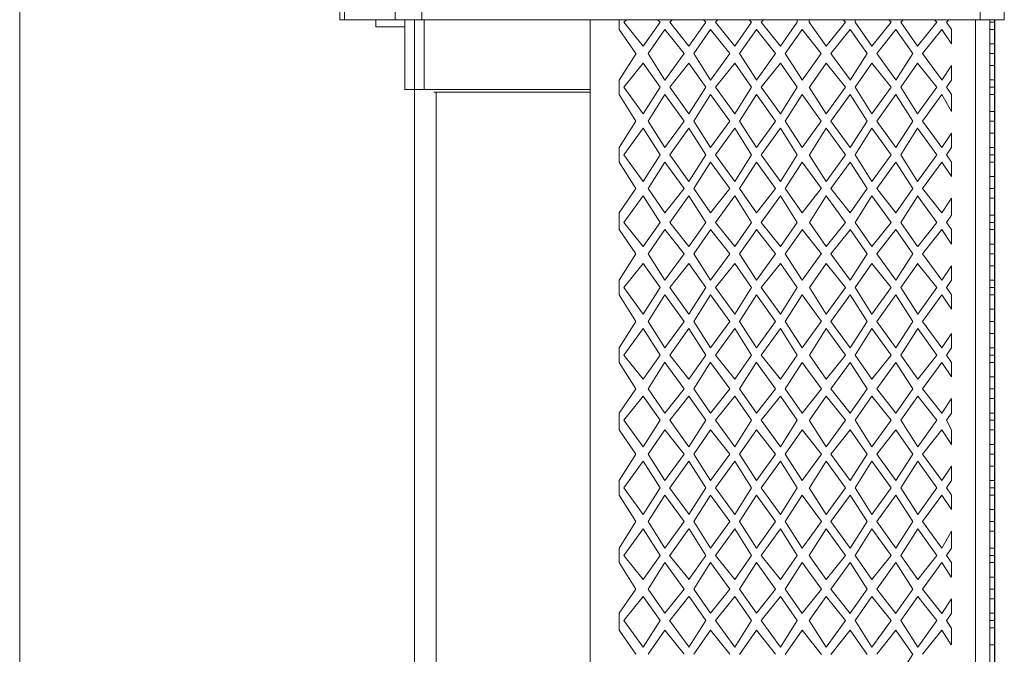
# Model space of a CAD drawing. Units: inches. Extents: x 8.1 to 23, y -16.7 to -6.3.
# Drawn here: x 9.3 to 10.1, y -9.5 to -9 of the extents above; entities that cross this region are included whole.
import ezdxf

# ---------------------------------------------------------------- set-up
doc = ezdxf.new("R2010")
doc.units = ezdxf.units.IN
doc.header["$MEASUREMENT"] = 0
doc.layers.add('Layer 1', color=7, linetype='Continuous')

msp = doc.modelspace()

# ---------------------------------------------------------------- linework, layer by layer
at = {"layer": 'Layer 1', "color": 7, "lineweight": 0}
for p, q in [((9.63498, -8.96745), (9.63498, -9.02622)), ((9.64304, -8.96748), (9.64304, -12.45154))]:
    msp.add_line(p, q, dxfattribs=at)
for points in [[(9.3119, -14.69864), (9.3119, -7.70695)], [(9.58048, -8.96748), (9.58048, -8.95732)], [(9.58447, -8.96748), (9.58447, -8.95732)], [(9.62688, -8.95732), (9.62688, -8.96748)], [(9.6491, -8.95732), (9.6491, -8.96748)], [(10.12966, -12.48193), (10.12966, -12.4596), (10.13772, -12.4596), (10.13772, -12.45154), (10.12966, -12.45154), (10.12966, -11.87834), (10.12577, -11.87834), (10.12577, -12.45154), (10.11354, -12.45154), (10.11354, -11.29688), (10.11767, -11.29688), (10.11767, -11.28675), (10.11354, -11.28675), (10.11354, -10.13433), (10.11767, -10.13413), (10.11767, -10.124), (10.11354, -10.124), (10.11354, -8.96745), (10.12577, -8.96745), (10.12577, -9.94792), (10.12966, -9.94792), (10.12966, -8.96745), (10.13772, -8.96745), (10.13772, -8.95733)], [(10.1176, -8.95735), (10.1176, -8.96746)], [(10.13779, -8.95735), (10.13779, -8.96748)], [(9.58044, -8.96746), (10.13779, -8.96746)], [(9.61076, -8.97354), (9.61076, -8.96748)], [(9.65113, -8.96746), (9.65113, -9.02624)], [(9.79049, -8.96746), (9.79049, -10.12412)], [(9.81471, -8.96746), (9.81471, -8.97558)], [(9.82077, -8.96746), (9.81874, -8.96948)], [(9.84906, -8.96951), (9.84702, -8.9675)], [(9.85915, -8.96748), (9.85712, -8.9695)], [(9.88743, -8.96951), (9.88537, -8.9675)], [(9.89749, -8.96748), (9.8955, -8.9695)], [(9.92578, -8.96951), (9.92375, -8.96746)], [(9.93587, -8.96748), (9.93387, -8.9695)], [(9.96416, -8.96951), (9.96416, -8.96746)], [(9.97422, -8.96748), (9.97422, -8.9695)], [(10.00453, -8.96951), (10.00253, -8.96746)], [(10.01259, -8.96748), (10.01259, -8.96948)], [(10.04288, -8.96951), (10.04088, -8.96746)], [(10.05297, -8.96748), (10.05097, -8.96948)], [(10.08125, -8.9695), (10.07922, -8.96748)], [(10.09135, -8.96748), (10.08935, -8.96948)], [(10.11357, -8.96748), (10.11357, -10.12412)], [(10.1257, -10.1241), (10.1257, -8.9675)], [(10.12973, -9.94789), (10.12973, -8.96748)], [(9.61076, -8.97358), (9.63498, -8.97358)], [(9.82883, -8.99582), (9.81471, -8.97558)], [(9.81874, -8.96951), (9.8349, -8.98975)], [(9.8349, -8.98977), (9.84906, -8.96948)], [(9.85309, -8.97558), (9.83893, -8.99582)], [(9.86921, -8.99582), (9.85305, -8.97558)], [(9.85712, -8.96951), (9.87327, -8.98975)], [(9.87327, -8.98975), (9.88736, -8.9695)], [(9.89143, -8.97558), (9.87731, -8.99582)], [(9.90759, -8.99582), (9.89146, -8.97558)], [(9.8955, -8.96951), (9.91162, -8.98975)], [(9.91165, -8.98975), (9.92574, -8.9695)], [(9.92981, -8.97558), (9.91565, -8.99582)], [(9.94597, -8.99583), (9.92981, -8.97558)], [(9.93384, -8.96951), (9.95, -8.98975)], [(9.95, -8.98975), (9.96412, -8.9695)], [(9.96819, -8.97558), (9.95403, -8.99582)], [(9.98431, -8.99583), (9.96815, -8.97558)], [(9.97422, -8.96951), (9.98838, -8.98975)], [(9.98838, -8.98975), (10.00453, -8.9695)], [(10.00856, -8.97559), (9.99241, -8.99583)], [(10.02269, -8.99583), (10.00856, -8.97558)], [(10.01263, -8.96951), (10.02672, -8.98975)], [(10.02672, -8.98974), (10.04288, -8.96948)], [(10.04694, -8.97559), (10.03078, -8.99583)], [(10.06107, -8.99583), (10.04694, -8.97558)], [(10.05097, -8.96951), (10.06506, -8.98975)], [(10.0651, -8.98974), (10.08125, -8.96948)], [(10.08529, -8.97559), (10.06916, -8.99583)], [(10.09338, -8.98774), (10.08532, -8.97559)], [(10.09338, -8.97559), (10.08932, -8.9695)], [(10.09338, -8.98772), (10.09338, -8.97554)], [(10.1257, -8.96951), (10.12973, -8.96951)], [(10.12973, -8.97558), (10.1257, -8.97558)], [(10.12973, -8.98772), (10.1257, -8.98772)], [(9.81467, -9.01812), (9.82887, -8.99583)], [(9.83896, -8.99582), (9.85305, -9.01812)], [(9.85309, -9.01811), (9.86924, -8.99582)], [(9.87731, -8.99582), (9.89146, -9.01812)], [(9.89143, -9.01811), (9.90759, -8.99582)], [(9.91568, -8.99583), (9.92981, -9.01809)], [(9.92981, -9.01811), (9.94597, -8.99582)], [(9.95403, -8.99583), (9.96815, -9.01809)], [(9.96815, -9.01814), (9.98431, -8.99583)], [(9.99241, -8.99583), (10.00856, -9.01809)], [(10.00856, -9.01814), (10.02269, -8.99583)], [(10.03078, -8.99583), (10.04694, -9.01809)], [(10.04694, -9.01814), (10.06107, -8.99583)], [(10.06913, -8.99583), (10.08529, -9.01809)], [(10.1257, -8.99583), (10.12973, -8.99583)], [(9.8349, -9.00393), (9.81874, -9.02419)], [(9.84906, -9.02419), (9.8349, -9.00393)], [(9.87327, -9.00393), (9.85712, -9.02419)], [(9.88743, -9.02419), (9.87327, -9.00393)], [(9.91165, -9.00393), (9.8955, -9.02419)], [(9.92578, -9.02419), (9.91162, -9.00393)], [(9.95, -9.00393), (9.93387, -9.02419)], [(9.96416, -9.02419), (9.95, -9.00393)], [(9.98838, -9.00395), (9.97425, -9.0242)], [(10.00453, -9.02419), (9.98838, -9.00393)], [(10.02672, -9.00395), (10.01259, -9.0242)], [(10.04288, -9.02419), (10.02672, -9.00393)], [(10.0651, -9.00395), (10.05097, -9.0242)], [(10.08125, -9.02419), (10.06506, -9.00393)], [(10.09338, -9.00596), (10.08529, -9.01814)], [(10.09338, -9.01812), (10.09338, -9.006)], [(10.12973, -9.00596), (10.1257, -9.00596)], [(9.81471, -9.01809), (9.81471, -9.03025)], [(10.09338, -9.01814), (10.08935, -9.0242)], [(10.12973, -9.01809), (10.1257, -9.01809)], [(9.63498, -9.02615), (9.64304, -9.02615)], [(9.63498, -9.0262), (9.79045, -9.0262)], [(9.81874, -9.02419), (9.8349, -9.04648)], [(9.8349, -9.04648), (9.84902, -9.02419)], [(9.85712, -9.02419), (9.87327, -9.04648)], [(9.87327, -9.04648), (9.88736, -9.02419)], [(9.89546, -9.02419), (9.91162, -9.04648)], [(9.91165, -9.04648), (9.92574, -9.02419)], [(9.93384, -9.02419), (9.95, -9.04648)], [(9.95, -9.04646), (9.96416, -9.0242)], [(9.97422, -9.02419), (9.98838, -9.04648)], [(9.98838, -9.04646), (10.00453, -9.0242)], [(10.01263, -9.02419), (10.02672, -9.04648)], [(10.02672, -9.04646), (10.04288, -9.0242)], [(10.05097, -9.02419), (10.06506, -9.04648)], [(10.0651, -9.04646), (10.08125, -9.0242)], [(10.09338, -9.03025), (10.08935, -9.02419)], [(10.1257, -9.02419), (10.12973, -9.02419)], [(9.65923, -9.02825), (9.79045, -9.02825)], [(9.66126, -10.06333), (9.66126, -9.02825)], [(9.82883, -9.05254), (9.81471, -9.03028)], [(9.85309, -9.03028), (9.83893, -9.05254)], [(9.86921, -9.05254), (9.85305, -9.03028)], [(9.89143, -9.03028), (9.87731, -9.05254)], [(9.90759, -9.05254), (9.89146, -9.03028)], [(9.92981, -9.03028), (9.91565, -9.05254)], [(9.94597, -9.05254), (9.92984, -9.03028)], [(9.96815, -9.03027), (9.95406, -9.05254)], [(9.98431, -9.05256), (9.96815, -9.03025)], [(10.00856, -9.03027), (9.99241, -9.05254)], [(10.02269, -9.05256), (10.00856, -9.03025)], [(10.04694, -9.03027), (10.03078, -9.05254)], [(10.06107, -9.05256), (10.04694, -9.03025)], [(10.08529, -9.03027), (10.06916, -9.05254)], [(10.09338, -9.04444), (10.08529, -9.03025)], [(10.09338, -9.04444), (10.09338, -9.03027)], [(10.12973, -9.03027), (10.1257, -9.03027)], [(10.12973, -9.04444), (10.1257, -9.04444)], [(9.81471, -9.07485), (9.82883, -9.05254)], [(9.8349, -9.0586), (9.81874, -9.08091)], [(9.84906, -9.08091), (9.8349, -9.05862)], [(9.83896, -9.05254), (9.85305, -9.07481)], [(9.85309, -9.07485), (9.86924, -9.05254)], [(9.87327, -9.0586), (9.85712, -9.08091)], [(9.88743, -9.08091), (9.87327, -9.05862)], [(9.87731, -9.05254), (9.89146, -9.07481)], [(9.89143, -9.07485), (9.90759, -9.05254)], [(9.91165, -9.0586), (9.8955, -9.08091)], [(9.92578, -9.08091), (9.91162, -9.05862)], [(9.91568, -9.05254), (9.92984, -9.07481)], [(9.92981, -9.07483), (9.94597, -9.05254)], [(9.95, -9.05864), (9.93384, -9.08089)], [(9.96416, -9.08091), (9.94996, -9.05862)], [(9.95403, -9.05256), (9.96815, -9.07485)], [(9.96815, -9.07483), (9.98431, -9.05254)], [(9.98838, -9.05864), (9.97425, -9.08089)], [(10.00453, -9.08091), (9.98838, -9.05862)], [(9.99241, -9.05256), (10.00856, -9.07485)], [(10.00856, -9.07483), (10.02269, -9.05254)], [(10.02672, -9.05864), (10.01259, -9.08089)], [(10.04288, -9.08091), (10.02672, -9.05862)], [(10.03078, -9.05256), (10.04694, -9.07485)], [(10.04694, -9.07483), (10.06107, -9.05254)], [(10.0651, -9.05864), (10.05097, -9.08089)], [(10.08125, -9.08091), (10.06506, -9.05862)], [(10.06913, -9.05256), (10.08529, -9.07485)], [(10.1257, -9.05256), (10.12973, -9.05256)], [(10.09338, -9.06265), (10.08529, -9.07483)], [(10.09338, -9.07483), (10.09338, -9.06269)], [(10.12973, -9.06269), (10.1257, -9.06269)], [(9.81471, -9.07481), (9.81471, -9.08699)], [(10.09338, -9.07485), (10.08935, -9.08091)], [(10.12973, -9.07481), (10.1257, -9.07481)], [(9.81877, -9.08091), (9.83493, -9.1032)], [(9.8349, -9.1032), (9.84902, -9.08091)], [(9.85712, -9.08091), (9.87327, -9.10317)], [(9.87327, -9.1032), (9.88736, -9.08091)], [(9.89546, -9.08091), (9.91162, -9.10317)], [(9.91165, -9.10318), (9.92574, -9.08089)], [(9.93384, -9.08091), (9.94996, -9.10317)], [(9.95, -9.10318), (9.96416, -9.08089)], [(9.97422, -9.08091), (9.98838, -9.10318)], [(9.98838, -9.10318), (10.00453, -9.08089)], [(10.01263, -9.08091), (10.02672, -9.10318)], [(10.02672, -9.10318), (10.04288, -9.08089)], [(10.05097, -9.08091), (10.06506, -9.10318)], [(10.0651, -9.10318), (10.08125, -9.08089)], [(10.09338, -9.08699), (10.08935, -9.08091)], [(10.1257, -9.08093), (10.12973, -9.08093)], [(9.82883, -9.10928), (9.81471, -9.08701)], [(9.85309, -9.08701), (9.83893, -9.10926)], [(9.86921, -9.10925), (9.85305, -9.08697)], [(9.89143, -9.08701), (9.87731, -9.10926)], [(9.90759, -9.10925), (9.89146, -9.08697)], [(9.92981, -9.08696), (9.91572, -9.10926)], [(9.94597, -9.10925), (9.92984, -9.08697)], [(9.96815, -9.08696), (9.95406, -9.10926)], [(9.98434, -9.10925), (9.96819, -9.08697)], [(10.00856, -9.08696), (9.99241, -9.10926)], [(10.02269, -9.10928), (10.00856, -9.08699)], [(10.04694, -9.08696), (10.03078, -9.10926)], [(10.06107, -9.10928), (10.04694, -9.08699)], [(10.08529, -9.08697), (10.06916, -9.10926)], [(10.09338, -9.09915), (10.08529, -9.08699)], [(10.09338, -9.09913), (10.09338, -9.08699)], [(10.12973, -9.08699), (10.1257, -9.08699)], [(10.12973, -9.09912), (10.1257, -9.09912)], [(9.81471, -9.12952), (9.82883, -9.10926)], [(9.83893, -9.10928), (9.85309, -9.12952)], [(9.85309, -9.12952), (9.86924, -9.10926)], [(9.87731, -9.10925), (9.89146, -9.12952)], [(9.89143, -9.12954), (9.90762, -9.10926)], [(9.91568, -9.10925), (9.92984, -9.12952)], [(9.92981, -9.12954), (9.94597, -9.10926)], [(9.95403, -9.10925), (9.96819, -9.12952)], [(9.96815, -9.12954), (9.98431, -9.10926)], [(9.99241, -9.10928), (10.00856, -9.12952)], [(10.00856, -9.12954), (10.02269, -9.10926)], [(10.03078, -9.10928), (10.04694, -9.12952)], [(10.04694, -9.12954), (10.06107, -9.10926)], [(10.06913, -9.10928), (10.08529, -9.12952)], [(10.1257, -9.10928), (10.12973, -9.10928)], [(9.8349, -9.11534), (9.81874, -9.13763)], [(9.84902, -9.13763), (9.83493, -9.11534)], [(9.87327, -9.11534), (9.85712, -9.13763)], [(9.88743, -9.13763), (9.87327, -9.11534)], [(9.91165, -9.11536), (9.8955, -9.13762)], [(9.92578, -9.13763), (9.91162, -9.11534)], [(9.95, -9.11536), (9.93384, -9.13762)], [(9.96416, -9.13763), (9.94996, -9.11534)], [(9.98838, -9.11536), (9.97425, -9.13762)], [(10.0045, -9.13763), (9.98834, -9.11534)], [(10.02672, -9.11536), (10.01259, -9.13762)], [(10.04288, -9.1376), (10.02672, -9.11534)], [(10.06513, -9.11534), (10.05097, -9.13763)], [(10.08125, -9.1376), (10.06506, -9.11534)], [(10.09338, -9.11734), (10.08529, -9.12952)], [(10.09338, -9.13155), (10.09338, -9.11738)], [(10.12973, -9.11736), (10.1257, -9.11736)], [(9.81471, -9.12952), (9.81471, -9.14371)], [(10.09338, -9.13154), (10.08935, -9.13763)], [(10.12973, -9.13154), (10.1257, -9.13154)], [(9.81877, -9.13763), (9.83493, -9.15789)], [(9.8349, -9.15789), (9.84902, -9.13763)], [(9.85712, -9.13763), (9.87327, -9.15789)], [(9.87327, -9.15791), (9.8874, -9.13762)], [(9.89546, -9.13763), (9.91162, -9.15789)], [(9.91165, -9.15791), (9.92574, -9.13762)], [(9.93384, -9.13763), (9.94996, -9.15789)], [(9.95, -9.15791), (9.96416, -9.13762)], [(9.97425, -9.13763), (9.98834, -9.15789)], [(9.98838, -9.15791), (10.00453, -9.13762)], [(10.01263, -9.1376), (10.02672, -9.15789)], [(10.02672, -9.15791), (10.04288, -9.13762)], [(10.05097, -9.1376), (10.06506, -9.15789)], [(10.06513, -9.15789), (10.08129, -9.13763)], [(10.09338, -9.14371), (10.08935, -9.1376)], [(10.1257, -9.13762), (10.12973, -9.13762)], [(9.82883, -9.16395), (9.81471, -9.1437)], [(9.85309, -9.1437), (9.83893, -9.16395)], [(9.86924, -9.16395), (9.85309, -9.1437)], [(9.89143, -9.14373), (9.87731, -9.16397)], [(9.90759, -9.16395), (9.89146, -9.1437)], [(9.92981, -9.14373), (9.91572, -9.16397)], [(9.94597, -9.16395), (9.92984, -9.1437)], [(9.96815, -9.14373), (9.95406, -9.16397)], [(9.98434, -9.16395), (9.96819, -9.1437)], [(10.00856, -9.14373), (9.99241, -9.16397)], [(10.02272, -9.16395), (10.00856, -9.1437)], [(10.04694, -9.1437), (10.03075, -9.16395)], [(10.06107, -9.16395), (10.04694, -9.14371)], [(10.08529, -9.1437), (10.06916, -9.16395)], [(10.09338, -9.15588), (10.08529, -9.14371)], [(10.09338, -9.15586), (10.09338, -9.14368)], [(10.12973, -9.14371), (10.1257, -9.14371)], [(10.12973, -9.15589), (10.1257, -9.15589)], [(9.81471, -9.18624), (9.82883, -9.16395)], [(9.83893, -9.16395), (9.85309, -9.18621)], [(9.85309, -9.18624), (9.86924, -9.16397)], [(9.87731, -9.16395), (9.89143, -9.18621)], [(9.89143, -9.18624), (9.90762, -9.16397)], [(9.91568, -9.16395), (9.92984, -9.18624)], [(9.92981, -9.18624), (9.94597, -9.16397)], [(9.95403, -9.16395), (9.96819, -9.18624)], [(9.96815, -9.18624), (9.98431, -9.16397)], [(9.99237, -9.16395), (10.00856, -9.18624)], [(10.00856, -9.18624), (10.02269, -9.16397)], [(10.03078, -9.16395), (10.04694, -9.18626)], [(10.04694, -9.18624), (10.06107, -9.16395)], [(10.06913, -9.16395), (10.08529, -9.18626)], [(10.1257, -9.16395), (10.12973, -9.16395)], [(9.8349, -9.17207), (9.81874, -9.19231)], [(9.84902, -9.19231), (9.83493, -9.17207)], [(9.87327, -9.17205), (9.85712, -9.19231)], [(9.8874, -9.19231), (9.87327, -9.17207)], [(9.91165, -9.17205), (9.8955, -9.19231)], [(9.92578, -9.19232), (9.91162, -9.17207)], [(9.95, -9.17205), (9.93384, -9.19231)], [(9.96416, -9.19232), (9.94996, -9.17207)], [(9.98838, -9.17205), (9.97425, -9.19231)], [(10.0045, -9.19232), (9.98834, -9.17207)], [(10.02675, -9.17207), (10.01259, -9.19231)], [(10.04291, -9.19232), (10.02675, -9.17207)], [(10.06513, -9.17207), (10.05097, -9.19231)], [(10.08125, -9.19232), (10.06506, -9.17207)], [(10.09338, -9.17408), (10.08529, -9.18624)], [(10.09338, -9.18626), (10.09338, -9.1741)], [(10.12973, -9.17408), (10.1257, -9.17408)], [(9.81471, -9.18626), (9.81471, -9.19839)], [(10.09338, -9.18624), (10.08935, -9.19231)], [(10.12973, -9.18626), (10.1257, -9.18626)], [(9.82883, -9.22068), (9.81471, -9.19842)], [(9.81877, -9.19231), (9.83493, -9.21461)], [(9.83493, -9.2146), (9.84902, -9.19231)], [(9.85309, -9.1984), (9.83893, -9.22069)], [(9.86924, -9.22068), (9.85309, -9.19842)], [(9.85712, -9.19231), (9.87327, -9.21461)], [(9.87327, -9.2146), (9.8874, -9.19231)], [(9.89143, -9.1984), (9.87731, -9.22069)], [(9.90759, -9.22068), (9.89143, -9.19842)], [(9.8955, -9.19231), (9.91165, -9.21461)], [(9.91165, -9.2146), (9.92574, -9.19231)], [(9.92981, -9.1984), (9.91572, -9.22069)], [(9.94597, -9.22068), (9.92984, -9.19839)], [(9.93384, -9.19232), (9.94996, -9.21458)], [(9.95, -9.2146), (9.96416, -9.19231)], [(9.96815, -9.1984), (9.95406, -9.22069)], [(9.98434, -9.22068), (9.96819, -9.19839)], [(9.97425, -9.19232), (9.98834, -9.21458)], [(9.98838, -9.2146), (10.00453, -9.19231)], [(10.00856, -9.19842), (9.99241, -9.22068)], [(10.02272, -9.22068), (10.00856, -9.19839)], [(10.01259, -9.19232), (10.02675, -9.21458)], [(10.02675, -9.21461), (10.04288, -9.19231)], [(10.04694, -9.19842), (10.03075, -9.22068)], [(10.06107, -9.22068), (10.04694, -9.19839)], [(10.05097, -9.19232), (10.06513, -9.21458)], [(10.06513, -9.21461), (10.08129, -9.19231)], [(10.08529, -9.19842), (10.06916, -9.22068)], [(10.09338, -9.21053), (10.08529, -9.19839)], [(10.09338, -9.19839), (10.08935, -9.19232)], [(10.09338, -9.21053), (10.09338, -9.1984)], [(10.1257, -9.19232), (10.12973, -9.19232)], [(10.12973, -9.19839), (10.1257, -9.19839)], [(10.12973, -9.21055), (10.1257, -9.21055)], [(9.81471, -9.24297), (9.82883, -9.22069)], [(9.83893, -9.22068), (9.85309, -9.24297)], [(9.85309, -9.24297), (9.86924, -9.22069)], [(9.87731, -9.22068), (9.89143, -9.24297)], [(9.89143, -9.24297), (9.90762, -9.22069)], [(9.91568, -9.22068), (9.92981, -9.24297)], [(9.92981, -9.24297), (9.94597, -9.22069)], [(9.95403, -9.22068), (9.96819, -9.24295)], [(9.96815, -9.24297), (9.98431, -9.22069)], [(9.99237, -9.22068), (10.00856, -9.24295)], [(10.00856, -9.24293), (10.02269, -9.22068)], [(10.03075, -9.22068), (10.04694, -9.24295)], [(10.04694, -9.24293), (10.06107, -9.22068)], [(10.06913, -9.22068), (10.08529, -9.24295)], [(10.1257, -9.22068), (10.12973, -9.22068)], [(9.83493, -9.22678), (9.81874, -9.24903)], [(9.84902, -9.24905), (9.83493, -9.22678)], [(9.87327, -9.22678), (9.85712, -9.24903)], [(9.8874, -9.24905), (9.87327, -9.22678)], [(9.91165, -9.22678), (9.8955, -9.24903)], [(9.92574, -9.24905), (9.91165, -9.22678)], [(9.95, -9.22678), (9.93384, -9.24903)], [(9.96416, -9.24905), (9.95, -9.22678)], [(9.98838, -9.22674), (9.97425, -9.24905)], [(10.0045, -9.24901), (9.98834, -9.22676)], [(10.02675, -9.22674), (10.01259, -9.24905)], [(10.04291, -9.24901), (10.02675, -9.22676)], [(10.06513, -9.22674), (10.05097, -9.24905)], [(10.08129, -9.24901), (10.06513, -9.22676)], [(10.09338, -9.23079), (10.08529, -9.24295)], [(10.09338, -9.24295), (10.09338, -9.23082)], [(10.12973, -9.23079), (10.1257, -9.23079)], [(9.81471, -9.24295), (9.81471, -9.25511)], [(9.81877, -9.24905), (9.83493, -9.26929)], [(9.83493, -9.26927), (9.84902, -9.24903)], [(9.85712, -9.24905), (9.87327, -9.26929)], [(9.87327, -9.26927), (9.8874, -9.24903)], [(9.8955, -9.24905), (9.91165, -9.26929)], [(9.91165, -9.26927), (9.92574, -9.24903)], [(9.93384, -9.24905), (9.95, -9.26929)], [(9.95, -9.26927), (9.96416, -9.24903)], [(9.97425, -9.24901), (9.98834, -9.26929)], [(9.98838, -9.26929), (10.00453, -9.24905)], [(10.01259, -9.24901), (10.02675, -9.26929)], [(10.02675, -9.26929), (10.04288, -9.24905)], [(10.05097, -9.24901), (10.06513, -9.26929)], [(10.06513, -9.26931), (10.08129, -9.24901)], [(10.09338, -9.24295), (10.08935, -9.24901)], [(10.09338, -9.25511), (10.08935, -9.24901)], [(10.12973, -9.24293), (10.1257, -9.24293)], [(10.1257, -9.24903), (10.12973, -9.24903)], [(9.82883, -9.2774), (9.81471, -9.25511)], [(9.85309, -9.25509), (9.83893, -9.2774)], [(9.86924, -9.2774), (9.85309, -9.25511)], [(9.89143, -9.25509), (9.87731, -9.2774)], [(9.90759, -9.2774), (9.89143, -9.25511)], [(9.92981, -9.25509), (9.91572, -9.2774)], [(9.94597, -9.2774), (9.92981, -9.25511)], [(9.96819, -9.25511), (9.95403, -9.27737)], [(9.98434, -9.2774), (9.96815, -9.25511)], [(10.00856, -9.25511), (9.99241, -9.27737)], [(10.02272, -9.27737), (10.00856, -9.25511)], [(10.04694, -9.25511), (10.03075, -9.27737)], [(10.06107, -9.27737), (10.04694, -9.25511)], [(10.08529, -9.25513), (10.06913, -9.27742)], [(10.09338, -9.26729), (10.08529, -9.25511)], [(10.09338, -9.26727), (10.09338, -9.25513)], [(10.12973, -9.25511), (10.1257, -9.25511)], [(10.12973, -9.26727), (10.1257, -9.26727)], [(9.81471, -9.29768), (9.82883, -9.2774)], [(9.83893, -9.2774), (9.85309, -9.29766)], [(9.85309, -9.29768), (9.86924, -9.2774)], [(9.87731, -9.2774), (9.89143, -9.29766)], [(9.89143, -9.29768), (9.90762, -9.2774)], [(9.91568, -9.2774), (9.92981, -9.29766)], [(9.92981, -9.29768), (9.94597, -9.2774)], [(9.95406, -9.2774), (9.96815, -9.29766)], [(9.96819, -9.29766), (9.98434, -9.27737)], [(9.99237, -9.27737), (10.00856, -9.29766)], [(10.00856, -9.29766), (10.02269, -9.27737)], [(10.03075, -9.27737), (10.04694, -9.29766)], [(10.04694, -9.29768), (10.06107, -9.27742)], [(10.06913, -9.27737), (10.08529, -9.29766)], [(10.1257, -9.2774), (10.12973, -9.2774)], [(9.83493, -9.28346), (9.81874, -9.30374)], [(9.84902, -9.30372), (9.83493, -9.28346)], [(9.87327, -9.28346), (9.85712, -9.30374)], [(9.8874, -9.30372), (9.87327, -9.28346)], [(9.91165, -9.28346), (9.8955, -9.30374)], [(9.92574, -9.30372), (9.91165, -9.28346)], [(9.95003, -9.28346), (9.93387, -9.30372)], [(9.96416, -9.30372), (9.95, -9.28346)], [(9.98838, -9.28346), (9.97425, -9.30372)], [(10.00453, -9.30372), (9.98838, -9.28346)], [(10.02675, -9.28346), (10.01259, -9.30372)], [(10.04291, -9.30372), (10.02675, -9.28348)], [(10.06513, -9.28348), (10.05097, -9.30374)], [(10.08129, -9.30372), (10.06513, -9.28348)], [(10.09338, -9.2855), (10.08529, -9.29768)], [(10.09338, -9.29764), (10.09338, -9.2855)], [(10.12973, -9.28551), (10.1257, -9.28551)], [(9.81471, -9.29766), (9.81471, -9.31185)], [(10.09338, -9.29768), (10.08935, -9.30374)], [(10.12973, -9.29766), (10.1257, -9.29766)], [(9.81874, -9.30372), (9.8349, -9.32598)], [(9.83493, -9.32601), (9.84902, -9.30374)], [(9.85712, -9.30372), (9.87327, -9.32601)], [(9.87327, -9.32601), (9.8874, -9.30374)], [(9.8955, -9.30372), (9.91165, -9.32601)], [(9.91165, -9.32601), (9.92574, -9.30374)], [(9.93384, -9.30372), (9.95, -9.32601)], [(9.95003, -9.32601), (9.96412, -9.30372)], [(9.97422, -9.30372), (9.98838, -9.32601)], [(9.98838, -9.32601), (10.00453, -9.30372)], [(10.01259, -9.30372), (10.02675, -9.32603)], [(10.02675, -9.32599), (10.04291, -9.30374)], [(10.05097, -9.30372), (10.06513, -9.32603)], [(10.06513, -9.32599), (10.08129, -9.30374)], [(10.09338, -9.3118), (10.08935, -9.30372)], [(10.1257, -9.30376), (10.12973, -9.30376)], [(9.82883, -9.33209), (9.81471, -9.31183)], [(9.85309, -9.31182), (9.83893, -9.33207)], [(9.86924, -9.33209), (9.85309, -9.3118)], [(9.89143, -9.31182), (9.87731, -9.33207)], [(9.90759, -9.33209), (9.89143, -9.3118)], [(9.92981, -9.31183), (9.91568, -9.33209)], [(9.94597, -9.33209), (9.92981, -9.3118)], [(9.96819, -9.31183), (9.95403, -9.33209)], [(9.98434, -9.33209), (9.96815, -9.3118)], [(10.00856, -9.31183), (9.99241, -9.33209)], [(10.02269, -9.33209), (10.00856, -9.3118)], [(10.04694, -9.31182), (10.03075, -9.33207)], [(10.06107, -9.33209), (10.04694, -9.3118)], [(10.08529, -9.31182), (10.06913, -9.33207)], [(10.09338, -9.32398), (10.08529, -9.3118)], [(10.09338, -9.324), (10.09338, -9.31182)], [(10.12973, -9.31183), (10.1257, -9.31183)], [(10.12973, -9.324), (10.1257, -9.324)], [(9.81471, -9.35436), (9.82883, -9.33207)], [(9.83893, -9.33209), (9.85309, -9.35435)], [(9.85309, -9.35436), (9.86924, -9.33207)], [(9.87731, -9.33209), (9.89143, -9.35435)], [(9.89143, -9.35436), (9.90762, -9.33207)], [(9.91568, -9.33209), (9.92981, -9.35435)], [(9.92981, -9.35438), (9.94597, -9.33209)], [(9.95406, -9.33209), (9.96815, -9.35435)], [(9.96819, -9.35438), (9.98434, -9.33209)], [(9.99241, -9.33209), (10.00856, -9.35435)], [(10.00856, -9.35436), (10.02272, -9.33207)], [(10.03075, -9.33209), (10.04694, -9.35435)], [(10.04694, -9.35436), (10.06107, -9.33207)], [(10.06913, -9.33209), (10.08529, -9.35435)], [(10.1257, -9.33207), (10.12973, -9.33207)], [(9.83493, -9.33817), (9.81874, -9.36046)], [(9.84906, -9.36041), (9.8349, -9.33816)], [(9.87327, -9.33817), (9.85712, -9.36046)], [(9.8874, -9.36045), (9.87327, -9.33816)], [(9.91162, -9.33819), (9.89546, -9.36045)], [(9.92574, -9.36045), (9.91165, -9.33816)], [(9.95003, -9.33819), (9.93387, -9.36045)], [(9.96416, -9.36045), (9.95, -9.33816)], [(9.98838, -9.33819), (9.97425, -9.36045)], [(10.00453, -9.36045), (9.98838, -9.33816)], [(10.02675, -9.33817), (10.01259, -9.36043)], [(10.04288, -9.36045), (10.02675, -9.33816)], [(10.06513, -9.33817), (10.05097, -9.36043)], [(10.08129, -9.36046), (10.06513, -9.33816)], [(10.09338, -9.34219), (10.08529, -9.35436)], [(10.09338, -9.35436), (10.09338, -9.34224)], [(10.12973, -9.3422), (10.1257, -9.3422)], [(9.81471, -9.35435), (9.81471, -9.36653)], [(10.09338, -9.35436), (10.08935, -9.36043)], [(10.12973, -9.35438), (10.1257, -9.35438)], [(9.81874, -9.36041), (9.8349, -9.38275)], [(9.83493, -9.38273), (9.84902, -9.36046)], [(9.85708, -9.36041), (9.87331, -9.38275)], [(9.87327, -9.38273), (9.8874, -9.36046)], [(9.8955, -9.36045), (9.91165, -9.38272)], [(9.91162, -9.38272), (9.92574, -9.36045)], [(9.93384, -9.36045), (9.95, -9.38272)], [(9.95003, -9.38272), (9.96412, -9.36045)], [(9.97422, -9.36045), (9.98838, -9.38272)], [(9.98834, -9.38272), (10.0045, -9.36043)], [(10.01263, -9.36045), (10.02675, -9.38272)], [(10.02675, -9.38272), (10.04291, -9.36043)], [(10.05097, -9.36046), (10.06513, -9.38275)], [(10.06513, -9.38272), (10.08129, -9.36043)], [(10.09338, -9.36653), (10.08935, -9.36046)], [(10.1257, -9.36045), (10.12973, -9.36045)], [(9.82883, -9.38882), (9.81471, -9.36653)], [(9.85309, -9.36654), (9.83893, -9.3888)], [(9.86924, -9.38882), (9.85309, -9.36653)], [(9.89146, -9.36653), (9.87731, -9.38882)], [(9.90759, -9.38882), (9.89143, -9.36653)], [(9.92981, -9.36653), (9.91568, -9.38882)], [(9.94597, -9.38882), (9.92981, -9.36653)], [(9.96819, -9.36653), (9.95403, -9.38882)], [(9.98434, -9.38882), (9.96815, -9.36653)], [(10.00856, -9.36653), (9.99237, -9.3888)], [(10.02269, -9.38882), (10.00856, -9.36653)], [(10.04694, -9.36653), (10.03075, -9.3888)], [(10.0611, -9.38882), (10.04694, -9.36653)], [(10.08529, -9.36653), (10.06913, -9.3888)], [(10.09338, -9.37869), (10.08529, -9.36653)], [(10.09338, -9.3787), (10.09338, -9.36653)], [(10.12973, -9.36651), (10.1257, -9.36651)], [(10.12973, -9.37869), (10.1257, -9.37869)], [(9.81471, -9.41109), (9.82883, -9.3888)], [(9.83893, -9.38882), (9.85309, -9.41111)], [(9.85309, -9.41107), (9.86924, -9.38882)], [(9.87731, -9.38882), (9.89146, -9.41111)], [(9.89146, -9.41107), (9.90762, -9.38882)], [(9.91568, -9.38882), (9.92981, -9.41107)], [(9.92981, -9.41107), (9.94597, -9.38882)], [(9.95406, -9.38882), (9.96815, -9.41107)], [(9.96819, -9.41109), (9.98434, -9.3888)], [(9.99241, -9.38882), (10.00856, -9.41107)], [(10.00856, -9.41109), (10.02272, -9.3888)], [(10.03078, -9.38882), (10.04694, -9.41107)], [(10.04694, -9.41109), (10.06107, -9.3888)], [(10.06913, -9.38882), (10.08529, -9.41107)], [(10.1257, -9.38882), (10.12973, -9.38882)], [(9.83493, -9.39486), (9.81874, -9.41717)], [(9.84906, -9.41717), (9.8349, -9.39488)], [(9.87327, -9.39488), (9.85712, -9.41717)], [(9.8874, -9.41717), (9.87331, -9.39488)], [(9.91162, -9.39488), (9.89546, -9.41717)], [(9.92574, -9.41717), (9.91165, -9.39488)], [(9.95003, -9.39488), (9.93387, -9.41717)], [(9.96416, -9.41717), (9.95, -9.39488)], [(9.98834, -9.3949), (9.97422, -9.41715)], [(10.00453, -9.41717), (9.98838, -9.39488)], [(10.02675, -9.3949), (10.01259, -9.41715)], [(10.04288, -9.41717), (10.02675, -9.39488)], [(10.06513, -9.3949), (10.05097, -9.41715)], [(10.08125, -9.41717), (10.06513, -9.39488)], [(10.09338, -9.39691), (10.08529, -9.41109)], [(10.09338, -9.41109), (10.09338, -9.39691)], [(10.12973, -9.39691), (10.1257, -9.39691)], [(9.81471, -9.41107), (9.81471, -9.42321)], [(10.09338, -9.41109), (10.08935, -9.41715)], [(10.12973, -9.41111), (10.1257, -9.41111)], [(9.82883, -9.4455), (9.81471, -9.42325)], [(9.81874, -9.41717), (9.8349, -9.43743)], [(9.8349, -9.43743), (9.84906, -9.41717)], [(9.85309, -9.42325), (9.83893, -9.4455)], [(9.86924, -9.4455), (9.85309, -9.42325)], [(9.85708, -9.41717), (9.87331, -9.43743)], [(9.87327, -9.43743), (9.8874, -9.41717)], [(9.89146, -9.42325), (9.87731, -9.4455)], [(9.90762, -9.4455), (9.89146, -9.42325)], [(9.8955, -9.41717), (9.91165, -9.43743)], [(9.91162, -9.43743), (9.92574, -9.41717)], [(9.92981, -9.42325), (9.91568, -9.4455)], [(9.94597, -9.44554), (9.92981, -9.42325)], [(9.93384, -9.41717), (9.95, -9.43743)], [(9.94996, -9.43741), (9.96416, -9.41715)], [(9.96819, -9.42323), (9.95403, -9.44552)], [(9.98434, -9.44554), (9.96815, -9.42325)], [(9.97422, -9.41717), (9.98838, -9.43743)], [(9.98834, -9.43741), (10.0045, -9.41715)], [(10.00856, -9.42323), (9.99237, -9.44552)], [(10.02269, -9.44554), (10.00856, -9.42325)], [(10.01263, -9.41717), (10.02675, -9.43743)], [(10.02675, -9.43741), (10.04291, -9.41715)], [(10.04694, -9.42323), (10.03075, -9.44552)], [(10.0611, -9.44554), (10.04694, -9.42325)], [(10.05097, -9.41717), (10.06513, -9.43743)], [(10.06513, -9.43741), (10.08129, -9.41715)], [(10.08529, -9.42323), (10.06913, -9.44549)], [(10.09335, -9.43541), (10.08529, -9.42325)], [(10.09338, -9.42325), (10.08935, -9.41715)], [(10.09338, -9.43539), (10.09338, -9.42323)], [(10.1257, -9.41717), (10.12973, -9.41717)], [(10.12973, -9.42323), (10.1257, -9.42323)], [(10.12973, -9.43538), (10.1257, -9.43538)], [(9.81471, -9.46574), (9.82883, -9.4455)], [(9.83893, -9.4455), (9.85309, -9.46574)], [(9.85309, -9.46574), (9.86924, -9.4455)], [(9.87731, -9.4455), (9.89146, -9.46574)], [(9.89146, -9.46574), (9.90762, -9.4455)], [(9.91568, -9.4455), (9.92981, -9.46574)], [(9.92984, -9.46576), (9.94597, -9.44552)], [(9.95406, -9.44554), (9.96815, -9.4658)], [(9.96819, -9.46576), (9.98434, -9.44552)], [(9.99241, -9.44554), (10.00856, -9.4658)], [(10.00856, -9.46576), (10.02272, -9.44552)], [(10.03078, -9.44554), (10.04694, -9.4658)], [(10.04694, -9.46576), (10.06107, -9.44552)], [(10.06916, -9.44554), (10.08529, -9.4658)], [(10.1257, -9.4455), (10.12973, -9.4455)], [(9.8349, -9.4516), (9.81877, -9.47186)], [(9.84906, -9.47186), (9.8349, -9.4516)], [(9.87327, -9.4516), (9.85712, -9.47186)], [(9.8874, -9.47186), (9.87331, -9.4516)], [(9.91162, -9.4516), (9.89546, -9.47186)], [(9.92578, -9.47186), (9.91165, -9.4516)], [(9.94996, -9.45159), (9.93384, -9.47188)], [(9.96416, -9.47186), (9.95, -9.4516)], [(9.98834, -9.45159), (9.97422, -9.47188)], [(10.00453, -9.47186), (9.98838, -9.4516)], [(10.02675, -9.45159), (10.01259, -9.47188)], [(10.04288, -9.47186), (10.02675, -9.4516)], [(10.06513, -9.45159), (10.05097, -9.47188)], [(10.08125, -9.47186), (10.06513, -9.4516)], [(10.09338, -9.45363), (10.08529, -9.46581)], [(10.09338, -9.46578), (10.09338, -9.4536)], [(10.12973, -9.45362), (10.1257, -9.45362)], [(9.81471, -9.46576), (9.81471, -9.47994)], [(9.81874, -9.47186), (9.8349, -9.49415)], [(9.8349, -9.49411), (9.84906, -9.47186)], [(9.85708, -9.47186), (9.87331, -9.49415)], [(9.87327, -9.49411), (9.8874, -9.47186)], [(9.8955, -9.47186), (9.91165, -9.49415)], [(9.91162, -9.49413), (9.92578, -9.47188)], [(9.93387, -9.47186), (9.95003, -9.49415)], [(9.94996, -9.49413), (9.96416, -9.47188)], [(9.97422, -9.47186), (9.98838, -9.49411)], [(9.98834, -9.49413), (10.0045, -9.47188)], [(10.01263, -9.47186), (10.02675, -9.49411)], [(10.02675, -9.49413), (10.04291, -9.47188)], [(10.05097, -9.47186), (10.06513, -9.49411)], [(10.06513, -9.49413), (10.08129, -9.47188)], [(10.09338, -9.46581), (10.08935, -9.47188)], [(10.09335, -9.47792), (10.08935, -9.47186)], [(10.12973, -9.46574), (10.1257, -9.46574)], [(10.1257, -9.47184), (10.12973, -9.47184)], [(9.82883, -9.5002), (9.81471, -9.47996)], [(9.85309, -9.47994), (9.83893, -9.50021)], [(9.86924, -9.50021), (9.85309, -9.47994)], [(9.89146, -9.47994), (9.87731, -9.50021)], [(9.90762, -9.50021), (9.89146, -9.47994)], [(9.92984, -9.47999), (9.91568, -9.50023)], [(9.94597, -9.50021), (9.92981, -9.47994)], [(9.96819, -9.47999), (9.95403, -9.50023)], [(9.98434, -9.50023), (9.96815, -9.47997)], [(10.00856, -9.47999), (9.99237, -9.50023)], [(10.02269, -9.50023), (10.00856, -9.47997)], [(10.04691, -9.47996), (10.03078, -9.5002)], [(10.0611, -9.50023), (10.04694, -9.47997)], [(10.08529, -9.47996), (10.06913, -9.5002)], [(10.09335, -9.4921), (10.08529, -9.47997)], [(10.09338, -9.49212), (10.09338, -9.47794)], [(10.12973, -9.47792), (10.1257, -9.47792)], [(10.12973, -9.49212), (10.1257, -9.49212)], [(10.04691, -9.5225), (10.06107, -9.5002)]]:
    msp.add_lwpolyline(points, dxfattribs=at)

doc.saveas('drawing.dxf')
